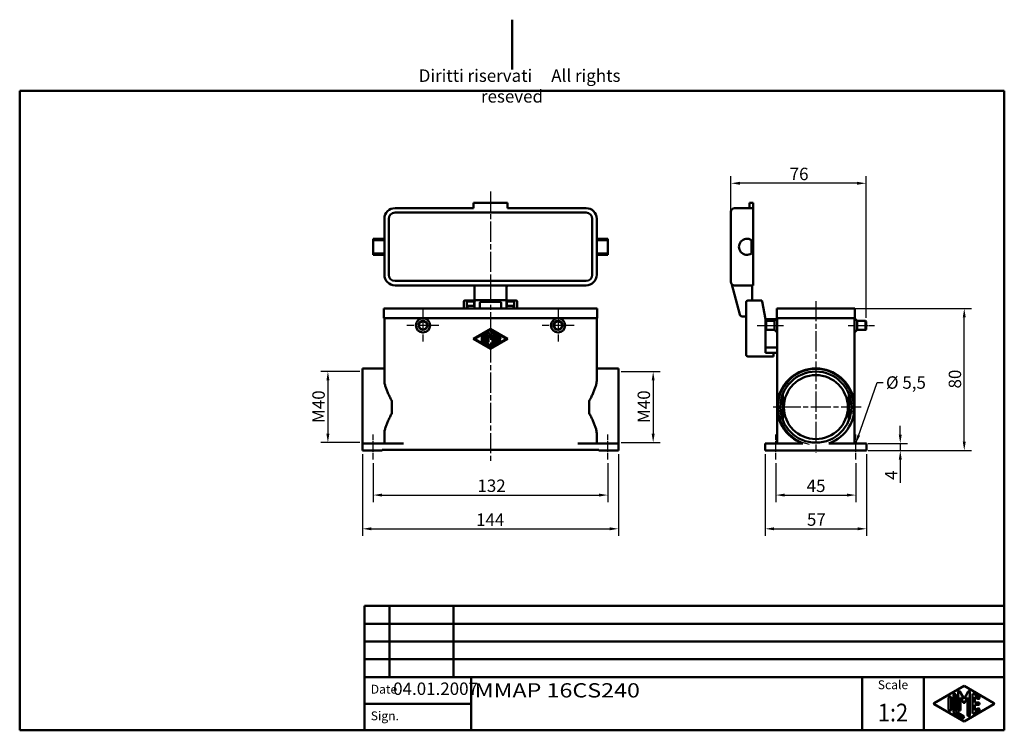
# Model space of a CAD drawing. Extents: x 20 to 574, y 20 to 420.
import ezdxf
from ezdxf.enums import TextEntityAlignment as Align

# ---------------------------------------------------------------- set-up
doc = ezdxf.new("R2010")
doc.units = 0
doc.header["$LTSCALE"] = 2
doc.linetypes.add('CHAIN', pattern=[0.3543, 0.2362, -0.0295, 0.0591, -0.0295])
doc.linetypes.add('DASH_DOT', pattern=[0.37, 0.24, -0.06, 0.01, -0.06])
for name, color, linetype, lineweight in [('Bemaßungen(TC_020513_DIN)', 7, 'Continuous', 25), ('Gewinde(TC_020513_DIN)', 7, 'Continuous', 25), ('Mittellinie(TC_020513_DIN)', 7, 'DASH_DOT', 25), ('Mittelpunktmarkierung(TC_020513_DIN)', 7, 'Continuous', 25), ('Schraffur', 179, 'Continuous', 9), ('Sichtbare Kanten(TC_020513_DIN)', 7, 'Continuous', 50), ('Skizziergeometrie(ISO)', 7, 'Continuous', 50), ('Symbole(ISO)', 7, 'Continuous', 25), ('Symbole(TC_020513_DIN)', 7, 'Continuous', 35)]:
    doc.layers.add(name, color=color, linetype=linetype, lineweight=lineweight)
doc.styles.add('Aktuell-BSI', font='ARIAL.TTF')
doc.styles.add('Kopie von TC 5 mm', font='ARIAL.TTF', dxfattribs={"width": 1.2})
doc.styles.add('TC 2_5 mm', font='ARIAL.TTF', dxfattribs={"width": 0.9})
doc.styles.add('TC 3_5 mm', font='ARIAL.TTF', dxfattribs={"width": 0.8})
doc.styles.add('TC 5 mm', font='ARIAL.TTF', dxfattribs={"width": 0.9})
doc.dimstyles.new('STANDARD-TC_020513_DIN', dxfattribs={"dimscale": 2, "dimtxt": 3.5, "dimasz": 2.5, "dimexe": 2, "dimexo": 1, "dimgap": 0.8, "dimtad": 1, "dimrnd": 1e-08, "dimzin": 12, "dimtxsty": 'Aktuell-BSI', "dimcen": 0.09, "dimdle": 10, "dimclrd": 7, "dimclre": 7, "dimclrt": 7, "dimadec": 0, "dimazin": 3, "dimtfac": 1, "dimtmove": 0, "dimatfit": 3, "dimfxl": 1, "dimtolj": 1, "dimtzin": 0, "dimlwd": 25, "dimlwe": 25, "dimarcsym": 0})
doc.dimstyles.new('STANDARD-TC_020513_DIN$7', dxfattribs={"dimscale": 2, "dimtxt": 3.5, "dimasz": 2.5, "dimexe": 2, "dimexo": 1, "dimgap": 0.8, "dimtad": 1, "dimrnd": 1e-08, "dimzin": 12, "dimtxsty": 'Aktuell-BSI', "dimcen": 0.09, "dimdle": 10, "dimclrd": 7, "dimclre": 7, "dimclrt": 7, "dimadec": 0, "dimazin": 3, "dimtfac": 1, "dimtmove": 0, "dimatfit": 3, "dimfxl": 1, "dimtolj": 1, "dimtzin": 0, "dimlwd": 25, "dimlwe": 25, "dimarcsym": 0})

# ---------------------------------------------------------------- blocks, each defined once
blk = doc.blocks.new('Ränder Ilme Rahmen A4 quer')
at = {"layer": 'Skizziergeometrie(ISO)'}
for p, q in [((148.5, 210), (148.5, 196)), ((10, 10), (10, 190)), ((10, 190), (287, 190)), ((287, 190), (287, 10)), ((10, 10), (287, 10))]:
    blk.add_line(p, q, dxfattribs=at)
at = {"layer": 'Symbole(ISO)', "color": 7, "insert": (148.5, 196), "char_height": 3.5, "attachment_point": 2, "style": 'TC 2_5 mm'}
blk.add_mtext('\\fISOCPEUR|b0|i0;\\H3.5000;    Diritti riservati     All rights reseved', dxfattribs=at)
blk = doc.blocks.new('Schriftfelder Ilme')
at = {"layer": 'Schraffur'}
h = blk.add_hatch(color=7, dxfattribs=at)
edge = h.paths.add_edge_path()
edge.add_arc((184.66, 19.15), 0.333, 0, 180)
edge.add_line((184.32, 19.15), (184.32, 15.85))
edge.add_arc((184.66, 15.85), 0.333, 180, 360)
edge.add_line((184.99, 15.85), (184.99, 19.15))
h = blk.add_hatch(color=7, dxfattribs=at)
edge = h.paths.add_edge_path()
edge.add_line((188.49, 14.02), (186.32, 15.27))
edge.add_line((186.32, 15.27), (186.32, 19.94))
edge.add_arc((185.99, 19.94), 0.333, 0, 180)
edge.add_line((185.66, 19.94), (185.66, 15.27))
edge.add_arc((186.32, 15.27), 0.667, 180, 240.0184)
edge.add_line((185.99, 14.69), (188.16, 13.44))
edge.add_arc((188.32, 13.73), 0.333, 240.0184, 420.0184)
h = blk.add_hatch(color=7, dxfattribs=at)
edge = h.paths.add_edge_path()
edge.add_line((188.66, 18.85), (187.48, 20.89))
edge.add_arc((187.25, 20.75), 0.265, 30, 180)
edge.add_line((186.99, 20.75), (186.99, 15.85))
edge.add_arc((187.32, 15.85), 0.333, 180, 360)
edge.add_line((187.66, 15.85), (187.66, 19.25))
edge.add_line((187.66, 19.25), (188.51, 17.77))
edge.add_arc((188.66, 17.85), 0.167, 210, 330)
edge.add_line((188.8, 17.77), (189.66, 19.25))
edge.add_line((189.66, 19.25), (189.66, 14.29))
edge.add_arc((189.99, 14.29), 0.333, 180, 360)
edge.add_line((190.32, 14.29), (190.32, 20.75))
edge.add_arc((190.06, 20.75), 0.265, 0, 150)
edge.add_line((189.83, 20.89), (188.66, 18.85))
h = blk.add_hatch(color=7, dxfattribs=at)
edge = h.paths.add_edge_path()
edge.add_arc((192.69, 15.85), 0.333, 299.9816, 479.9816)
edge.add_line((192.52, 16.14), (191.66, 15.63))
edge.add_line((191.66, 15.63), (191.66, 17.17))
edge.add_line((191.66, 17.17), (192.69, 17.17))
edge.add_arc((192.69, 17.5), 0.333, 270, 450)
edge.add_line((192.69, 17.83), (191.66, 17.83))
edge.add_line((191.66, 17.83), (191.66, 19.37))
edge.add_line((191.66, 19.37), (192.52, 18.87))
edge.add_arc((192.69, 19.15), 0.333, 240.0184, 420.0184)
edge.add_line((192.86, 19.44), (191.49, 20.23))
edge.add_arc((191.32, 19.94), 0.333, 60.0184, 180)
edge.add_line((190.99, 19.94), (190.99, 15.06))
edge.add_arc((191.32, 15.06), 0.333, 180, 299.9816)
edge.add_line((191.49, 14.77), (192.86, 15.56))
for p, q in [((185.66, 19.94), (185.66, 15.27)), ((186.32, 15.27), (186.32, 19.94)), ((186.99, 20.75), (186.99, 15.85)), ((188.66, 18.85), (187.48, 20.89)), ((189.83, 20.89), (188.66, 18.85)), ((190.32, 14.29), (190.32, 20.75)), ((190.99, 15.06, 10), (190.99, 19.94, 10)), ((191.49, 20.23, 10), (192.86, 19.44, 10)), ((184.32, 15.85, 10), (184.32, 19.15, 10)), ((184.99, 19.15, 10), (184.99, 15.85, 10)), ((187.66, 19.25), (188.51, 17.77)), ((187.66, 15.85), (187.66, 19.25)), ((188.8, 17.77), (189.66, 19.25)), ((189.66, 19.25), (189.66, 14.29)), ((191.66, 19.37, 10), (191.66, 17.83, 10)), ((192.52, 18.87, 10), (191.66, 19.37, 10)), ((191.66, 17.83, 10), (192.69, 17.83, 10)), ((191.66, 17.17, 10), (191.66, 15.63, 10)), ((192.69, 17.17, 10), (191.66, 17.17, 10)), ((185.99, 14.69), (188.16, 13.44)), ((188.49, 14.02), (186.32, 15.27)), ((192.86, 15.56, 10), (191.49, 14.77, 10)), ((191.66, 15.63, 10), (192.52, 16.14, 10))]:
    blk.add_line(p, q)
for centre, radius, start, end in [((184.66, 19.15, 10), 0.333, 0, 180), ((185.99, 19.94), 0.333, 0, 180), ((187.25, 20.75), 0.265, 30, 180), ((190.06, 20.75), 0.265, 0, 150), ((191.32, 19.94, 10), 0.333, 60.0184, 180), ((192.69, 19.15, 10), 0.333, 240.0184, 60.0184), ((188.66, 17.85), 0.167, 210, 330), ((192.69, 17.5, 10), 0.333, 270, 90), ((184.66, 15.85, 10), 0.333, 180, 0), ((186.32, 15.27), 0.667, 180, 240.0184), ((187.32, 15.85), 0.333, 180, 0), ((188.32, 13.73), 0.333, 240.0184, 60.0184), ((189.99, 14.29), 0.333, 180, 0), ((191.32, 15.06, 10), 0.333, 180, 299.9816), ((192.69, 15.85, 10), 0.333, 299.9816, 119.9816)]:
    blk.add_arc(centre, radius, start, end)
at = {"layer": 'Skizziergeometrie(ISO)'}
for p, q in [((19.98, 45), (199.98, 45)), ((19.98, 45), (19.98, 10)), ((26.98, 45), (26.98, 25)), ((44.98, 45), (44.98, 25)), ((19.98, 40), (199.98, 40)), ((19.98, 35), (199.98, 35)), ((19.98, 30), (199.98, 30)), ((19.98, 25), (199.98, 25)), ((49.98, 10), (49.98, 25)), ((159.98, 25), (159.98, 10)), ((177.33, 25), (177.33, 10)), ((180.24, 17.65), (188.66, 22.5)), ((188.66, 22.5), (197.07, 17.65)), ((185.66, 15.27), (185.66, 19.94)), ((186.32, 19.94), (186.32, 15.27)), ((186.99, 15.85), (186.99, 20.75)), ((187.48, 20.89), (188.66, 18.85)), ((189.83, 20.89), (188.66, 18.85)), ((190.32, 14.29), (190.32, 20.75)), ((190.99, 15.06), (190.99, 19.94)), ((191.49, 20.23), (192.86, 19.44)), ((19.98, 17.5), (49.98, 17.5)), ((188.66, 12.5), (180.24, 17.36)), ((184.32, 15.85), (184.32, 19.15)), ((184.99, 19.15), (184.99, 15.85)), ((187.66, 19.25), (187.66, 15.85)), ((188.51, 17.77), (187.66, 19.25)), ((197.07, 17.36), (188.66, 12.5)), ((189.66, 19.25), (188.8, 17.77)), ((189.66, 14.29), (189.66, 19.25)), ((191.66, 19.37), (191.66, 17.83)), ((192.52, 18.87), (191.66, 19.37)), ((191.66, 17.83), (192.69, 17.83)), ((191.66, 17.17), (191.66, 15.63)), ((192.69, 17.17), (191.66, 17.17)), ((188.16, 13.44), (185.99, 14.69)), ((186.32, 15.27), (188.49, 14.02)), ((192.86, 15.56), (191.49, 14.77)), ((191.66, 15.63), (192.52, 16.14))]:
    blk.add_line(p, q, dxfattribs=at)
for centre, radius, start, end in [((184.66, 19.15), 0.333, 0, 180), ((185.99, 19.94), 0.333, 0, 180), ((187.25, 20.75), 0.265, 30, 180), ((190.06, 20.75), 0.265, 0, 150), ((191.32, 19.94), 0.333, 60.0184, 180), ((192.69, 19.15), 0.333, 240.0184, 60.0184), ((180.32, 17.5), 0.167, 119.9816, 240.0184), ((188.66, 17.85), 0.167, 210, 330), ((192.69, 17.5), 0.333, 270, 90), ((196.99, 17.5), 0.167, 299.9816, 60.0184), ((184.66, 15.85), 0.333, 180, 0), ((186.32, 15.27), 0.667, 180, 240.0184), ((187.32, 15.85), 0.333, 180, 0), ((188.32, 13.73), 0.333, 240.0184, 60.0184), ((189.99, 14.29), 0.333, 180, 0), ((191.32, 15.06), 0.333, 180, 299.9816), ((192.69, 15.85), 0.333, 299.9816, 119.9816)]:
    blk.add_arc(centre, radius, start, end, dxfattribs=at)
at = {"layer": 'Symbole(ISO)', "color": 7}
for s, insert, char_height, width, attachment_point, style in [(' Date', (20.98, 21.25), 2.5, 8.9975, 4, 'TC 2_5 mm'), ('04.01.2007', (39.98, 21.25), 3.5, 20.9533, 5, 'TC 3_5 mm'), ('Scale', (168.66, 22.5), 2.5, 17.3406, 5, 'TC 2_5 mm'), (' Sign.', (20.98, 13.75), 2.5, 8.971, 4, 'TC 2_5 mm')]:
    blk.add_mtext(s, dxfattribs=dict(at, insert=insert, char_height=char_height, width=width, attachment_point=attachment_point, style=style))
at = {"layer": 'Symbole(ISO)', "color": 7, "style": 'Kopie von TC 5 mm', "width": 1.2}
blk.add_attdef('BAUTEILNUMMER', text='', height=4, dxfattribs=at).set_placement((50.98, 21.25), align=Align.MIDDLE_LEFT)
at = {"layer": 'Symbole(ISO)', "color": 7, "style": 'TC 5 mm', "width": 0.9}
blk.add_attdef('FirstViewScale', text='', height=5, dxfattribs=at).set_placement((168.66, 15), align=Align.MIDDLE_CENTER)
blk = doc.blocks.new('*D11')
at = {"layer": 'Bemaßungen(TC_020513_DIN)', "color": 7, "linetype": 'Continuous', "lineweight": 25}
for p, q in [((358.42, 221.92), (380.42, 221.92)), ((376.42, 216.92), (376.42, 186.92)), ((358.42, 181.92), (380.42, 181.92))]:
    blk.add_line(p, q, dxfattribs=at)
at = {"layer": 'Bemaßungen(TC_020513_DIN)', "color": 7, "linetype": 'Continuous'}
for points in [[(375.59, 216.92), (377.25, 216.92), (376.42, 221.92)], [(375.59, 186.92), (377.25, 186.92), (376.42, 181.92)]]:
    blk.add_solid(points, dxfattribs=at)
at = {"layer": 'Defpoints', "color": 0, "linetype": 'Continuous'}
for p in [(356.42, 221.92), (356.42, 181.92), (376.42, 181.92)]:
    blk.add_point(p, dxfattribs=at)
at = {"layer": 'Bemaßungen(TC_020513_DIN)', "color": 7, "linetype": 'Continuous', "lineweight": 25, "insert": (367.67, 193), "char_height": 7, "attachment_point": 1, "rotation": 90, "style": 'Aktuell-BSI'}
blk.add_mtext('\\A1;M40', dxfattribs=at)
blk = doc.blocks.new('*D12')
at = {"layer": 'Bemaßungen(TC_020513_DIN)', "color": 7, "linetype": 'Continuous', "lineweight": 25}
for p, q in [((211.42, 221.92), (189.42, 221.92)), ((193.42, 216.92), (193.42, 186.92)), ((211.42, 181.92), (189.42, 181.92))]:
    blk.add_line(p, q, dxfattribs=at)
at = {"layer": 'Bemaßungen(TC_020513_DIN)', "color": 7, "linetype": 'Continuous'}
for points in [[(192.59, 216.92), (194.25, 216.92), (193.42, 221.92)], [(192.59, 186.92), (194.25, 186.92), (193.42, 181.92)]]:
    blk.add_solid(points, dxfattribs=at)
at = {"layer": 'Defpoints', "color": 0, "linetype": 'Continuous'}
for p in [(213.42, 221.92), (193.42, 181.92), (213.42, 181.92)]:
    blk.add_point(p, dxfattribs=at)
at = {"layer": 'Bemaßungen(TC_020513_DIN)', "color": 7, "linetype": 'Continuous', "lineweight": 25, "insert": (184.67, 193), "char_height": 7, "attachment_point": 1, "rotation": 90, "style": 'Aktuell-BSI'}
blk.add_mtext('\\A1;M40', dxfattribs=at)
blk = doc.blocks.new('*D13')
at = {"layer": 'Bemaßungen(TC_020513_DIN)', "color": 7, "linetype": 'Continuous', "lineweight": 25}
for p, q in [((218.92, 170.42), (218.92, 148.42)), ((350.92, 170.42), (350.92, 148.42)), ((223.92, 152.42), (345.92, 152.42))]:
    blk.add_line(p, q, dxfattribs=at)
at = {"layer": 'Bemaßungen(TC_020513_DIN)', "color": 7, "linetype": 'Continuous'}
for points in [[(223.92, 153.25), (223.92, 151.58), (218.92, 152.42)], [(345.92, 153.25), (345.92, 151.58), (350.92, 152.42)]]:
    blk.add_solid(points, dxfattribs=at)
at = {"layer": 'Defpoints', "color": 0, "linetype": 'Continuous'}
for p in [(218.92, 172.42), (350.92, 172.42), (350.92, 152.42)]:
    blk.add_point(p, dxfattribs=at)
at = {"layer": 'Bemaßungen(TC_020513_DIN)', "color": 7, "linetype": 'Continuous', "lineweight": 25, "insert": (277.55, 161.17), "char_height": 7, "attachment_point": 1, "style": 'Aktuell-BSI'}
blk.add_mtext('\\A1;132', dxfattribs=at)
blk = doc.blocks.new('*D14')
at = {"layer": 'Bemaßungen(TC_020513_DIN)', "color": 7, "linetype": 'Continuous', "lineweight": 25}
for p, q in [((212.92, 175.42), (212.92, 129.42)), ((356.92, 175.42), (356.92, 129.42)), ((217.92, 133.42), (351.92, 133.42))]:
    blk.add_line(p, q, dxfattribs=at)
at = {"layer": 'Bemaßungen(TC_020513_DIN)', "color": 7, "linetype": 'Continuous'}
for points in [[(217.92, 134.25), (217.92, 132.58), (212.92, 133.42)], [(351.92, 134.25), (351.92, 132.58), (356.92, 133.42)]]:
    blk.add_solid(points, dxfattribs=at)
at = {"layer": 'Defpoints', "color": 0, "linetype": 'Continuous'}
for p in [(212.92, 177.42), (356.92, 177.42), (356.92, 133.42)]:
    blk.add_point(p, dxfattribs=at)
at = {"layer": 'Bemaßungen(TC_020513_DIN)', "color": 7, "linetype": 'Continuous', "lineweight": 25, "insert": (276.78, 142.05), "char_height": 7, "attachment_point": 1, "style": 'Aktuell-BSI'}
blk.add_mtext('\\A1;144', dxfattribs=at)
blk = doc.blocks.new('*D15')
at = {"layer": 'Bemaßungen(TC_020513_DIN)', "color": 7, "linetype": 'Continuous', "lineweight": 25}
for p, q in [((445.46, 170.42), (445.46, 148.42)), ((490.46, 170.42), (490.46, 148.42)), ((450.46, 152.42), (485.46, 152.42))]:
    blk.add_line(p, q, dxfattribs=at)
at = {"layer": 'Bemaßungen(TC_020513_DIN)', "color": 7, "linetype": 'Continuous'}
for points in [[(450.46, 153.25), (450.46, 151.58), (445.46, 152.42)], [(485.46, 153.25), (485.46, 151.58), (490.46, 152.42)]]:
    blk.add_solid(points, dxfattribs=at)
at = {"layer": 'Defpoints', "color": 0, "linetype": 'Continuous'}
for p in [(445.46, 172.42), (490.46, 172.42), (490.46, 152.42)]:
    blk.add_point(p, dxfattribs=at)
at = {"layer": 'Bemaßungen(TC_020513_DIN)', "color": 7, "linetype": 'Continuous', "lineweight": 25, "insert": (462.78, 161.14), "char_height": 7, "attachment_point": 1, "style": 'Aktuell-BSI'}
blk.add_mtext('\\A1;45', dxfattribs=at)
blk = doc.blocks.new('*D16')
at = {"layer": 'Bemaßungen(TC_020513_DIN)', "color": 7, "linetype": 'Continuous', "lineweight": 25}
for p, q in [((439.46, 175.42), (439.46, 129.42)), ((496.46, 175.42), (496.46, 129.42)), ((444.46, 133.42), (491.46, 133.42))]:
    blk.add_line(p, q, dxfattribs=at)
at = {"layer": 'Bemaßungen(TC_020513_DIN)', "color": 7, "linetype": 'Continuous'}
for points in [[(444.46, 134.25), (444.46, 132.58), (439.46, 133.42)], [(491.46, 134.25), (491.46, 132.58), (496.46, 133.42)]]:
    blk.add_solid(points, dxfattribs=at)
at = {"layer": 'Defpoints', "color": 0, "linetype": 'Continuous'}
for p in [(439.46, 177.42), (496.46, 177.42), (496.46, 133.42)]:
    blk.add_point(p, dxfattribs=at)
at = {"layer": 'Bemaßungen(TC_020513_DIN)', "color": 7, "linetype": 'Continuous', "lineweight": 25, "insert": (462.95, 142.14), "char_height": 7, "attachment_point": 1, "style": 'Aktuell-BSI'}
blk.add_mtext('\\A1;57', dxfattribs=at)
blk = doc.blocks.new('*D17')
at = {"layer": 'Bemaßungen(TC_020513_DIN)', "color": 7, "linetype": 'Continuous', "lineweight": 25}
for p, q in [((515.46, 186.42), (515.46, 191.42)), ((497.46, 181.42), (519.46, 181.42)), ((497.46, 177.42), (519.46, 177.42)), ((515.46, 181.42), (515.46, 177.42)), ((515.46, 172.42), (515.46, 159.38))]:
    blk.add_line(p, q, dxfattribs=at)
at = {"layer": 'Bemaßungen(TC_020513_DIN)', "color": 7, "linetype": 'Continuous'}
for points in [[(514.63, 186.42), (516.29, 186.42), (515.46, 181.42)], [(514.63, 172.42), (516.29, 172.42), (515.46, 177.42)]]:
    blk.add_solid(points, dxfattribs=at)
at = {"layer": 'Defpoints', "color": 0, "linetype": 'Continuous'}
for p in [(495.46, 181.42), (495.46, 177.42), (515.46, 181.42)]:
    blk.add_point(p, dxfattribs=at)
at = {"layer": 'Bemaßungen(TC_020513_DIN)', "color": 7, "linetype": 'Continuous', "lineweight": 25, "insert": (506.86, 160.98), "char_height": 7, "attachment_point": 1, "rotation": 90, "style": 'Aktuell-BSI'}
blk.add_mtext('\\A1;4', dxfattribs=at)
blk = doc.blocks.new('*D18')
at = {"layer": 'Bemaßungen(TC_020513_DIN)', "color": 7, "linetype": 'Continuous', "lineweight": 25}
for p, q in [((485.96, 257.42), (555.46, 257.42)), ((551.46, 182.42), (551.46, 252.42)), ((497.46, 177.42), (555.46, 177.42))]:
    blk.add_line(p, q, dxfattribs=at)
at = {"layer": 'Bemaßungen(TC_020513_DIN)', "color": 7, "linetype": 'Continuous'}
for points in [[(550.63, 252.42), (552.29, 252.42), (551.46, 257.42)], [(550.63, 182.42), (552.29, 182.42), (551.46, 177.42)]]:
    blk.add_solid(points, dxfattribs=at)
at = {"layer": 'Defpoints', "color": 0, "linetype": 'Continuous'}
for p in [(483.96, 257.42), (551.46, 257.42), (495.46, 177.42)]:
    blk.add_point(p, dxfattribs=at)
at = {"layer": 'Bemaßungen(TC_020513_DIN)', "color": 7, "linetype": 'Continuous', "lineweight": 25, "insert": (542.71, 212.41), "char_height": 7, "attachment_point": 1, "rotation": 90, "style": 'Aktuell-BSI'}
blk.add_mtext('\\A1;80', dxfattribs=at)
blk = doc.blocks.new('*D19')
at = {"layer": 'Bemaßungen(TC_020513_DIN)', "color": 7, "linetype": 'Continuous', "lineweight": 25}
for p, q in [((420.21, 309.92), (420.21, 331.92)), ((491.21, 327.92), (425.21, 327.92)), ((496.21, 252.17), (496.21, 331.92))]:
    blk.add_line(p, q, dxfattribs=at)
at = {"layer": 'Bemaßungen(TC_020513_DIN)', "color": 7, "linetype": 'Continuous'}
for points in [[(425.21, 328.75), (425.21, 327.08), (420.21, 327.92)], [(491.21, 328.75), (491.21, 327.08), (496.21, 327.92)]]:
    blk.add_solid(points, dxfattribs=at)
at = {"layer": 'Defpoints', "color": 0, "linetype": 'Continuous'}
for p in [(420.21, 327.92), (420.21, 307.92), (496.21, 250.17)]:
    blk.add_point(p, dxfattribs=at)
at = {"layer": 'Bemaßungen(TC_020513_DIN)', "color": 7, "linetype": 'Continuous', "lineweight": 25, "insert": (453.23, 336.67), "char_height": 7, "attachment_point": 1, "style": 'Aktuell-BSI'}
blk.add_mtext('\\A1;76', dxfattribs=at)

msp = doc.modelspace()

# ---------------------------------------------------------------- linework, layer by layer
at = {"layer": 'Gewinde(TC_020513_DIN)'}
msp.add_arc((467.959, 201.917), 21.162, 350, 260, dxfattribs=at)
at = {"layer": 'Mittellinie(TC_020513_DIN)', "linetype": 'CHAIN', "ltscale": 23.990969}
msp.add_line((284.92, 323.319), (284.92, 171.737), dxfattribs=at)
at = {"layer": 'Mittellinie(TC_020513_DIN)', "linetype": 'CHAIN', "ltscale": 8.195055}
for p, q in [((434.959, 247.917), (449.709, 247.917)), ((486.209, 247.917), (500.959, 247.917))]:
    msp.add_line(p, q, dxfattribs=at)
at = {"layer": 'Mittellinie(TC_020513_DIN)', "linetype": 'CHAIN', "ltscale": 7.778352}
for p, q in [((218.92, 172.417), (218.92, 186.417)), ((350.92, 172.417), (350.92, 186.417)), ((445.459, 172.417), (445.459, 186.417)), ((490.459, 172.417), (490.459, 186.417))]:
    msp.add_line(p, q, dxfattribs=at)
at = {"layer": 'Mittelpunktmarkierung(TC_020513_DIN)', "linetype": 'CHAIN', "ltscale": 23.990969}
for p, q in [((467.959, 261.634), (467.959, 176.417)), ((493.459, 201.917), (442.459, 201.917))]:
    msp.add_line(p, q, dxfattribs=at)
at = {"layer": 'Mittelpunktmarkierung(TC_020513_DIN)', "linetype": 'CHAIN', "ltscale": 10.000767}
for p, q in [((246.92, 256.917), (246.92, 238.917)), ((322.92, 256.917), (322.92, 238.917)), ((255.92, 247.917), (237.92, 247.917)), ((331.92, 247.917), (313.92, 247.917))]:
    msp.add_line(p, q, dxfattribs=at)
at = {"layer": 'Sichtbare Kanten(TC_020513_DIN)'}
for p, q in [((275.42, 313.917), (275.42, 316.917)), ((275.42, 316.917), (294.42, 316.917)), ((294.42, 316.917), (294.42, 313.917)), ((430.709, 316.917), (432.709, 316.917)), ((430.709, 316.917), (430.709, 313.917)), ((432.709, 313.917), (432.709, 316.917)), ((275.42, 313.917), (231.17, 313.917)), ((231.17, 311.417), (338.67, 311.417)), ((338.67, 313.917), (294.42, 313.917)), ((420.209, 307.917), (420.209, 311.917)), ((432.709, 313.917), (422.209, 313.917)), ((432.709, 307.917), (432.709, 313.917)), ((225.17, 307.917), (225.17, 276.417)), ((227.67, 276.417), (227.67, 307.917)), ((342.17, 307.917), (342.17, 276.417)), ((344.67, 276.417), (344.67, 307.917)), ((420.209, 307.917), (420.209, 276.417)), ((432.709, 307.917), (432.709, 276.417)), ((218.92, 296.667), (218.92, 295.909)), ((218.92, 296.667), (225.17, 296.667)), ((225.17, 295.909), (218.92, 295.909)), ((218.92, 288.425), (218.92, 295.909)), ((344.67, 296.667), (350.92, 296.667)), ((344.67, 295.909), (350.92, 295.909)), ((350.92, 296.667), (350.92, 295.909)), ((350.92, 288.425), (350.92, 295.909)), ((431.709, 288.425), (431.709, 295.909)), ((225.17, 288.425), (218.92, 288.425)), ((218.92, 288.425), (218.92, 287.667)), ((344.67, 288.425), (350.92, 288.425)), ((350.92, 288.425), (350.92, 287.667)), ((218.92, 287.667), (225.17, 287.667)), ((344.67, 287.667), (350.92, 287.667)), ((338.67, 272.917), (231.17, 272.917)), ((420.209, 272.417), (420.209, 276.417)), ((432.709, 270.417), (432.709, 276.417)), ((231.17, 270.417), (338.67, 270.417)), ((275.92, 269.417), (275.92, 261.159)), ((293.92, 261.159), (293.92, 269.417)), ((425.234, 254.029), (420.687, 271)), ((432.709, 270.417), (422.209, 270.417)), ((432.209, 269.417), (432.209, 270.417)), ((432.209, 269.417), (432.209, 261.917)), ((269.92, 261.417), (269.92, 257.417)), ((270.42, 261.917), (275.77, 261.917)), ((271.67, 261.417), (275.77, 261.417)), ((271.67, 257.417), (271.67, 261.417)), ((275.77, 261.417), (275.77, 261.917)), ((275.77, 261.417), (275.77, 259.511)), ((275.92, 261.159), (275.92, 260.778)), ((275.92, 260.778), (275.92, 257.417)), ((292.92, 262.167), (276.92, 262.167)), ((278.92, 260.548), (278.92, 260.494)), ((278.92, 260.494), (278.92, 257.417)), ((279.62, 261.244), (290.22, 261.244)), ((279.62, 261.19), (290.22, 261.19)), ((290.92, 260.494), (290.92, 260.548)), ((290.92, 257.417), (290.92, 260.494)), ((293.92, 260.778), (293.92, 261.159)), ((293.92, 257.417), (293.92, 260.778)), ((294.07, 261.917), (299.42, 261.917)), ((294.07, 261.917), (294.07, 261.417)), ((294.07, 259.511), (294.07, 261.417)), ((294.07, 261.417), (298.17, 261.417)), ((298.17, 261.417), (298.17, 257.417)), ((299.92, 257.417), (299.92, 261.417)), ((428.709, 260.917), (428.709, 231.417)), ((437.659, 261.917), (429.709, 261.917)), ((434.241, 261.917), (432.209, 262.167)), ((437.659, 261.917), (437.754, 261.417)), ((437.754, 261.417), (439.659, 251.417)), ((224.92, 257.417), (230.92, 257.417)), ((224.92, 251.917), (224.92, 257.417)), ((338.92, 257.417), (230.92, 257.417)), ((271.67, 258.917), (275.77, 258.917)), ((271.92, 257.417), (271.92, 258.917)), ((275.77, 258.917), (275.77, 259.511)), ((275.77, 258.917), (275.92, 258.917)), ((293.92, 258.917), (294.07, 258.917)), ((294.07, 259.511), (294.07, 258.917)), ((294.07, 258.917), (298.17, 258.917)), ((297.92, 258.917), (297.92, 257.417)), ((338.92, 257.417), (344.92, 257.417)), ((344.92, 251.917), (344.92, 257.417)), ((445.959, 257.417), (451.959, 257.417)), ((445.959, 251.917), (445.959, 257.417)), ((483.959, 257.417), (451.959, 257.417)), ((483.959, 257.417), (489.959, 257.417)), ((489.959, 251.917), (489.959, 257.417)), ((224.92, 251.917), (230.92, 251.917)), ((225.17, 251.917), (225.17, 216.917)), ((338.92, 251.917), (230.92, 251.917)), ((338.92, 251.917), (344.92, 251.917)), ((344.67, 251.917), (344.67, 216.917)), ((426.683, 252.917), (428.709, 252.917)), ((439.659, 251.417), (445.709, 251.417)), ((439.659, 232.417), (439.659, 251.417)), ((439.709, 250.167), (439.959, 250.417)), ((439.709, 245.667), (439.709, 250.167)), ((439.959, 245.417), (439.959, 250.417)), ((439.959, 250.417), (444.709, 250.417)), ((444.709, 250.417), (446.209, 251.917)), ((444.709, 245.417), (444.709, 250.417)), ((445.959, 251.917), (451.959, 251.917)), ((446.209, 251.917), (446.209, 181.417)), ((483.959, 251.917), (451.959, 251.917)), ((483.959, 251.917), (489.959, 251.917)), ((489.709, 251.917), (489.709, 181.417)), ((491.209, 250.417), (489.709, 251.917)), ((491.209, 245.417), (491.209, 250.417)), ((491.209, 250.417), (495.959, 250.417)), ((495.959, 245.417), (495.959, 250.417)), ((496.209, 250.167), (495.959, 250.417)), ((496.209, 245.667), (496.209, 250.167)), ((275.17, 240.417), (284.92, 246.042)), ((284.92, 245.609), (275.92, 240.417)), ((283.045, 238.73), (283.045, 243.878)), ((283.724, 244.098), (284.92, 242.446)), ((284.92, 246.042), (294.67, 240.417)), ((293.92, 240.417), (284.92, 245.609)), ((284.92, 242.446), (286.116, 244.098)), ((286.795, 243.878), (286.795, 236.956)), ((439.709, 245.667), (439.959, 245.417)), ((439.959, 245.417), (444.709, 245.417)), ((444.709, 245.417), (446.209, 243.917)), ((491.209, 245.417), (489.709, 243.917)), ((491.209, 245.417), (495.959, 245.417)), ((496.209, 245.667), (495.959, 245.417)), ((284.92, 234.792), (275.17, 240.417)), ((275.92, 240.417), (284.92, 235.225)), ((279.97, 238.73), (279.97, 242.104)), ((280.72, 242.104), (280.72, 238.73)), ((281.47, 237.865), (281.47, 242.969)), ((282.22, 242.969), (282.22, 238.082)), ((284.92, 241.167), (283.795, 242.721)), ((283.795, 242.721), (283.795, 238.73)), ((286.045, 242.721), (284.92, 241.167)), ((294.67, 240.417), (284.92, 234.792)), ((284.92, 235.225), (293.92, 240.417)), ((286.045, 236.956), (286.045, 242.721)), ((287.545, 237.822), (287.545, 243.013)), ((288.107, 243.337), (290.357, 242.039)), ((290.357, 238.795), (288.107, 237.497)), ((289.983, 241.39), (288.295, 242.363)), ((288.295, 242.363), (288.295, 240.792)), ((288.295, 240.792), (290.17, 240.792)), ((290.17, 240.042), (288.295, 240.042)), ((288.295, 240.042), (288.295, 238.471)), ((288.295, 238.471), (289.983, 239.445)), ((284.733, 235.766), (281.658, 237.54)), ((282.22, 238.082), (285.107, 236.416)), ((446.209, 235.417), (439.659, 235.417)), ((429.709, 230.417), (444.209, 230.417)), ((439.659, 232.417), (444.209, 232.417)), ((446.209, 232.417), (444.209, 232.417)), ((444.209, 232.417), (444.209, 230.917)), ((444.209, 230.917), (444.209, 230.417)), ((212.92, 223.667), (212.92, 181.417)), ((225.17, 223.667), (212.92, 223.667)), ((356.92, 223.667), (344.67, 223.667)), ((356.92, 223.667), (356.92, 181.417)), ((229.42, 198.558), (229.42, 205.276)), ((340.42, 198.558), (340.42, 205.276)), ((449.304, 196.238), (449.304, 207.596)), ((486.614, 207.596), (486.614, 196.238)), ((225.17, 186.917), (225.17, 181.417)), ((344.67, 186.917), (344.67, 181.417)), ((212.92, 181.417), (213.92, 181.417)), ((212.92, 181.417), (212.92, 177.417)), ((213.92, 177.417), (212.92, 177.417)), ((223.652, 181.417), (213.92, 181.417)), ((223.652, 177.417), (213.92, 177.417)), ((223.652, 181.417), (224.152, 181.417)), ((223.92, 177.417), (223.652, 177.417)), ((224.152, 177.917), (223.92, 177.917)), ((223.92, 177.417), (223.92, 177.917)), ((235.379, 181.417), (224.152, 181.417)), ((224.152, 177.917), (235.379, 177.917)), ((235.879, 181.417), (235.379, 181.417)), ((235.379, 177.917), (235.879, 177.917)), ((333.961, 177.917), (235.879, 177.917)), ((334.461, 181.417), (333.961, 181.417)), ((333.961, 177.917), (334.461, 177.917)), ((334.461, 181.417), (345.688, 181.417)), ((345.688, 177.917), (334.461, 177.917)), ((345.688, 181.417), (346.188, 181.417)), ((345.92, 177.917), (345.688, 177.917)), ((345.92, 177.917), (345.92, 177.417)), ((346.188, 177.417), (345.92, 177.417)), ((346.188, 181.417), (355.92, 181.417)), ((346.188, 177.417), (355.92, 177.417)), ((355.92, 181.417), (356.92, 181.417)), ((356.92, 177.417), (355.92, 177.417)), ((356.92, 177.417), (356.92, 181.417)), ((439.459, 181.417), (440.459, 181.417)), ((439.459, 181.417), (439.459, 177.417)), ((440.459, 177.417), (439.459, 177.417)), ((440.459, 181.417), (460.692, 181.417)), ((440.459, 177.417), (495.459, 177.417)), ((495.459, 181.417), (475.226, 181.417)), ((495.459, 181.417), (496.459, 181.417)), ((496.459, 177.417), (495.459, 177.417)), ((496.459, 177.417), (496.459, 181.417))]:
    msp.add_line(p, q, dxfattribs=at)
at = {"layer": 'Sichtbare Kanten(TC_020513_DIN)', "flags": 128}
for points in [[(225.17, 216.917), (225.182, 216.503), (225.217, 216.08), (225.273, 215.649), (225.35, 215.21), (225.445, 214.764), (225.558, 214.31), (225.686, 213.849), (225.829, 213.381), (225.985, 212.906), (226.154, 212.425), (226.335, 211.938), (226.528, 211.446), (226.73, 210.949), (226.942, 210.447), (227.163, 209.941), (227.392, 209.431), (227.628, 208.917), (227.87, 208.401), (228.118, 207.883), (228.371, 207.362), (228.629, 206.841), (228.89, 206.319), (229.154, 205.797), (229.42, 205.276)], [(340.42, 205.276), (340.686, 205.797), (340.95, 206.319), (341.211, 206.841), (341.469, 207.362), (341.722, 207.883), (341.97, 208.401), (342.212, 208.917), (342.448, 209.431), (342.677, 209.941), (342.898, 210.447), (343.11, 210.949), (343.312, 211.446), (343.505, 211.938), (343.686, 212.425), (343.855, 212.906), (344.011, 213.381), (344.154, 213.849), (344.282, 214.31), (344.395, 214.764), (344.49, 215.21), (344.567, 215.649), (344.623, 216.08), (344.658, 216.503), (344.67, 216.917)], [(449.304, 207.596), (449.304, 207.669), (449.306, 207.745), (449.308, 207.822), (449.311, 207.902), (449.314, 207.983), (449.319, 208.067), (449.325, 208.152), (449.331, 208.24), (449.338, 208.329), (449.347, 208.419), (449.356, 208.511), (449.366, 208.605), (449.378, 208.7), (449.39, 208.794), (449.403, 208.889), (449.417, 208.985), (449.432, 209.081), (449.447, 209.177), (449.464, 209.273), (449.481, 209.37), (449.5, 209.467), (449.519, 209.564), (449.539, 209.662), (449.561, 209.76)], [(486.357, 209.76), (486.38, 209.652), (486.402, 209.545), (486.423, 209.44), (486.443, 209.336), (486.461, 209.233), (486.478, 209.132), (486.494, 209.032), (486.509, 208.933), (486.522, 208.836), (486.535, 208.741), (486.547, 208.647), (486.557, 208.555), (486.567, 208.464), (486.575, 208.376), (486.583, 208.289), (486.59, 208.204), (486.595, 208.121), (486.6, 208.04), (486.605, 207.96), (486.608, 207.883), (486.61, 207.808), (486.612, 207.735), (486.613, 207.665), (486.614, 207.596)], [(229.42, 198.558), (229.154, 198.037), (228.89, 197.515), (228.629, 196.993), (228.371, 196.472), (228.118, 195.952), (227.87, 195.433), (227.628, 194.917), (227.392, 194.404), (227.163, 193.894), (226.942, 193.387), (226.73, 192.885), (226.528, 192.388), (226.335, 191.896), (226.154, 191.409), (225.985, 190.928), (225.829, 190.453), (225.686, 189.985), (225.558, 189.524), (225.445, 189.07), (225.35, 188.624), (225.273, 188.185), (225.217, 187.754), (225.182, 187.331), (225.17, 186.917)], [(344.67, 186.917), (344.658, 187.331), (344.623, 187.754), (344.567, 188.185), (344.49, 188.624), (344.395, 189.07), (344.282, 189.524), (344.154, 189.985), (344.011, 190.453), (343.855, 190.928), (343.686, 191.409), (343.505, 191.896), (343.312, 192.388), (343.11, 192.885), (342.898, 193.387), (342.677, 193.894), (342.448, 194.404), (342.212, 194.917), (341.97, 195.433), (341.722, 195.952), (341.469, 196.472), (341.211, 196.993), (340.95, 197.515), (340.686, 198.037), (340.42, 198.558)], [(449.561, 194.074), (449.537, 194.182), (449.515, 194.289), (449.494, 194.394), (449.475, 194.498), (449.457, 194.601), (449.44, 194.703), (449.424, 194.803), (449.409, 194.901), (449.395, 194.998), (449.382, 195.093), (449.371, 195.187), (449.36, 195.279), (449.351, 195.37), (449.342, 195.458), (449.335, 195.545), (449.328, 195.63), (449.322, 195.713), (449.317, 195.795), (449.313, 195.874), (449.31, 195.951), (449.307, 196.026), (449.305, 196.099), (449.304, 196.17), (449.304, 196.238)], [(486.614, 196.238), (486.613, 196.165), (486.612, 196.09), (486.61, 196.012), (486.607, 195.932), (486.603, 195.851), (486.599, 195.767), (486.593, 195.682), (486.587, 195.595), (486.579, 195.506), (486.571, 195.415), (486.561, 195.323), (486.551, 195.229), (486.54, 195.135), (486.528, 195.04), (486.515, 194.945), (486.501, 194.849), (486.486, 194.753), (486.47, 194.657), (486.454, 194.561), (486.436, 194.464), (486.418, 194.367), (486.398, 194.27), (486.378, 194.172), (486.357, 194.074)]]:
    msp.add_lwpolyline(points, dxfattribs=at)
at = {"layer": 'Sichtbare Kanten(TC_020513_DIN)'}
for centre, radius in [((246.92, 247.917), 4), ((246.92, 247.917), 2.5), ((246.92, 247.917), 2.25), ((322.92, 247.917), 4), ((322.92, 247.917), 2.5), ((322.92, 247.917), 2.25), ((467.959, 201.917), 20), ((467.959, 201.917), 18)]:
    msp.add_circle(centre, radius, dxfattribs=at)
for centre, radius, start, end in [((231.17, 307.917), 6, 90, 180), ((231.17, 307.917), 3.5, 90, 180), ((338.67, 307.917), 6, 0, 90), ((338.67, 307.917), 3.5, 0, 90), ((422.209, 311.917), 2, 90, 180), ((429.209, 292.167), 4.5, 56.25101, 303.74899), ((231.17, 276.417), 6, 180, 270), ((231.17, 276.417), 3.5, 180, 270), ((338.67, 276.417), 6, 270, 0), ((338.67, 276.417), 3.5, 270, 0), ((422.209, 272.417), 2, 180, 270), ((274.92, 269.417), 1, 0, 90), ((294.92, 269.417), 1, 90, 180), ((419.721, 270.741), 1, 15, 33.96703), ((270.42, 261.417), 0.5, 90, 180), ((299.42, 261.417), 0.5, 0, 90), ((429.709, 260.917), 1, 90, 180), ((426.683, 254.417), 1.5, 195, 270), ((283.42, 243.878), 0.375, 35.90958, 180), ((286.42, 243.878), 0.375, 0, 144.09042), ((280.345, 242.104), 0.375, 0, 180), ((280.345, 238.73), 0.375, 180, 0), ((281.845, 242.969), 0.375, 0, 180), ((283.42, 238.73), 0.375, 180, 0), ((287.92, 243.013), 0.375, 60.01836, 180), ((290.17, 241.714), 0.375, 240.01836, 60.01836), ((290.17, 239.12), 0.375, 299.98164, 119.98164), ((290.17, 240.417), 0.375, 270, 90), ((281.845, 237.865), 0.375, 180, 240.01836), ((284.92, 236.091), 0.375, 240.01836, 60.01836), ((286.42, 236.956), 0.375, 180, 0), ((287.92, 237.822), 0.375, 180, 299.98164), ((429.709, 231.417), 1, 180, 270), ((467.959, 201.917), 21.75, 289.51934, 250.48066)]:
    msp.add_arc(centre, radius, start, end, dxfattribs=at)
for centre, major_axis, ratio, start_param, end_param in [((276.92, 261.159), (0, 1.008), 0.9925462, 0, 1.5707963), ((279.62, 260.548), (-0.7, 0), 0.9940563, 4.712389, 6.2831853), ((279.62, 260.494), (-0.7, 0), 0.9940563, 4.712389, 6.2831853), ((290.22, 260.548), (0.7, 0), 0.9940563, 0, 1.5707963), ((290.22, 260.494), (0.7, 0), 0.9940563, 0, 1.5707963), ((292.92, 261.159), (0, 1.008), 0.9925462, 4.712389, 6.2831853)]:
    msp.add_ellipse(centre, major_axis=major_axis, ratio=ratio, start_param=start_param, end_param=end_param, dxfattribs=at)

# ---------------------------------------------------------------- block references
at = {"xscale": 2, "yscale": 2, "zscale": 2}
msp.add_blockref('Ränder Ilme Rahmen A4 quer', (0, 0), dxfattribs=at)
msp.add_blockref('Schriftfelder Ilme', (174.04, -0.001), dxfattribs=at).add_auto_attribs({'FirstViewScale': '1:2', 'BAUTEILNUMMER': 'MMAP 16CS240'})

# ---------------------------------------------------------------- texts
at = {"layer": 'Symbole(TC_020513_DIN)', "color": 7, "insert": (507.405, 219.263), "char_height": 7, "width": 23.91311, "attachment_point": 1, "style": 'Aktuell-BSI'}
msp.add_mtext('{Ø 5,5}', dxfattribs=at)

# ---------------------------------------------------------------- dimensions: what is measured, and where the dimension line sits
at = {"layer": 'Bemaßungen(TC_020513_DIN)', "color": 7, "linetype": 'Continuous', "lineweight": 25}
for base, p1, p2, angle, picture, middle in [((420.209, 327.917), (496.209, 250.167), (420.209, 307.917), 180, '*D19', (458.209, 327.917)), ((551.459, 257.417), (495.459, 177.417), (483.959, 257.417), 270, '*D18', (551.459, 217.417)), ((515.459, 181.417), (495.459, 177.417), (495.459, 181.417), 270, '*D17', (515.459, 163.396)), ((356.92, 133.417), (212.92, 177.417), (356.92, 177.417), 180, '*D14', (284.17, 133.417)), ((496.459, 133.417), (439.459, 177.417), (496.459, 177.417), 180, '*D16', (467.959, 133.417)), ((350.92, 152.417), (218.92, 172.417), (350.92, 172.417), 180, '*D13', (284.92, 152.417)), ((490.459, 152.417), (445.459, 172.417), (490.459, 172.417), 180, '*D15', (467.959, 152.417))]:
    dim = msp.add_linear_dim(base=base, p1=p1, p2=p2, angle=angle, dimstyle='STANDARD-TC_020513_DIN', override={"dimdec": 2, "dimtp": 0, "dimtm": 0, "dimtdec": 2}, dxfattribs=at)
    dim.commit()
    dim.dimension.update_dxf_attribs({"geometry": picture, "text_midpoint": middle, "dimtype": 160})
for base, p1, p2, picture, middle in [((193.42, 181.917), (213.42, 221.917), (213.42, 181.917), '*D12', (193.42, 201.917)), ((376.42, 181.917), (356.42, 221.917), (356.42, 181.917), '*D11', (376.42, 201.917))]:
    dim = msp.add_linear_dim(base=base, p1=p1, p2=p2, angle=90, text='M<>', dimstyle='STANDARD-TC_020513_DIN', override={"dimdec": 2, "dimtp": 0, "dimtm": 0, "dimtdec": 2}, dxfattribs=at)
    dim.commit()
    dim.dimension.update_dxf_attribs({"geometry": picture, "text_midpoint": middle, "dimtype": 160})

# ---------------------------------------------------------------- leaders
at = {"layer": 'Symbole(TC_020513_DIN)', "color": 7, "linetype": 'Continuous', "lineweight": 25, "annotation_type": 0, "has_hookline": 1, "hookline_direction": 1, "text_width": 23.13}
msp.add_leader([(490.459, 181.417), (502.405, 215.763), (505.805, 215.763)], dimstyle='STANDARD-TC_020513_DIN$7', override={"dimtad": 0}, dxfattribs=at)

doc.saveas('drawing.dxf')
